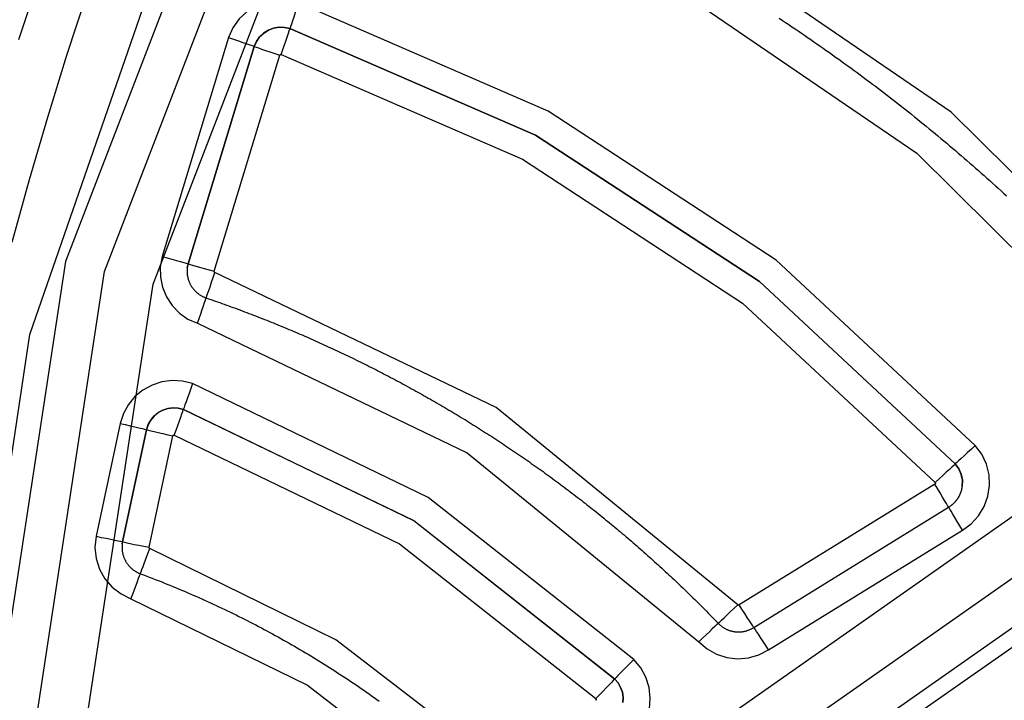
# Model space of a CAD drawing. Extents: x 0 to 21000, y 0 to 14850.
# Drawn here: x 8851 to 8907, y 1855 to 1893 of the extents above; entities that cross this region are included whole.
import ezdxf

# ---------------------------------------------------------------- set-up
doc = ezdxf.new("R2010")
doc.units = 0
doc.header["$LTSCALE"] = 10
doc.layers.get('0').update_dxf_attribs({"linetype": 'CONTINUOUS'})
doc.layers.get('DEFPOINTS').update_dxf_attribs({"color": 252, "linetype": 'CONTINUOUS'})
doc.layers.add('D-STR', color=1, linetype='CONTINUOUS')
doc.layers.add('D-STR-DIM', color=7, linetype='CONTINUOUS')
doc.styles.add('STYLE_0', font='romans.shx', dxfattribs={"width": 0.6, "bigfont": 'bigfont.shx'})
doc.dimstyles.new('S-50-_XXX_', dxfattribs={"dimscale": 50, "dimtxt": 2.5, "dimasz": 0.5, "dimexe": 0, "dimexo": 1, "dimgap": 0, "dimtad": 1, "dimrnd": 10, "dimblk": 'DOT', "dimcen": 0, "dimclrd": 256, "dimclre": 256, "dimclrt": 256, "dimazin": 3, "dimtfac": 0.05, "dimtix": 1, "dimtmove": 0, "dimatfit": 3})

# ---------------------------------------------------------------- blocks, each defined once
blk = doc.blocks.new('_DOT')
at = {"color": 0, "linetype": 'BYBLOCK'}
blk.add_line((-0.5, 0), (-1, 0), dxfattribs=at)
at = {"color": 0, "linetype": 'BYBLOCK', "const_width": 0.5}
blk.add_lwpolyline([(-0.25, 0, 1), (0.25, 0, 1)], format="xyb", close=True, dxfattribs=at)
blk = doc.blocks.new('*D24')
at = {"layer": 'D-STR-DIM'}
for p, q in [((9014.398, 2522.604), (6785.083, 2522.604)), ((6785.083, 1155.467), (6785.083, 2497.604))]:
    blk.add_line(p, q, dxfattribs=at)
at = {"layer": 'DEFPOINTS', "color": 0}
for p in [(6785.083, 2522.604), (9064.398, 2522.604), (7457.786, 1130.467)]:
    blk.add_point(p, dxfattribs=at)
at = {"layer": 'D-STR-DIM', "xscale": 25, "yscale": 25, "zscale": 25}
for p, rotation in [((6785.083, 2522.604), 90), ((6785.083, 1130.467), 270)]:
    blk.add_blockref('_DOT', p, dxfattribs=dict(at, rotation=rotation))
at = {"layer": 'D-STR-DIM', "style": 'STYLE_0', "width": 0.6}
blk.add_text('(1390)', height=125, rotation=90, dxfattribs=at).set_placement((6731.512, 1633.678))

msp = doc.modelspace()

# ---------------------------------------------------------------- linework, layer by layer
at = {"layer": 'D-STR', "extrusion": (0, 1, -2.22045e-16)}
for p, q in [((8866.679, 1892.454), (8866.679, 1892.455)), ((8864.668, 1891.453), (8864.668, 1891.454)), ((8860.902, 1878.982), (8860.902, 1878.983)), ((8860.947, 1879.211), (8860.947, 1879.212)), ((8860.684, 1871.013), (8860.684, 1871.014)), ((8858.605, 1869.87), (8858.605, 1869.871)), ((8904.14, 1867.94), (8904.14, 1867.941)), ((8904.539, 1866.685), (8904.539, 1866.686)), ((8857.238, 1863.437), (8857.238, 1863.438)), ((8857.257, 1863.557), (8857.258, 1863.558)), ((8884.97, 1855.829), (8884.97, 1855.83))]:
    msp.add_line(p, q, dxfattribs=at)
at = {"layer": 'D-STR'}
for p, q in [((8863.225, 1891.951), (8859.479, 1879.627)), ((8860.947, 1879.212), (8864.668, 1891.454)), ((8864.668, 1891.453), (8860.947, 1879.211)), ((8862.416, 1878.797), (8866.112, 1890.957)), ((8860.902, 1878.983), (8860.947, 1879.212)), ((8860.947, 1879.211), (8860.902, 1878.982)), ((8857.121, 1870.223), (8855.764, 1863.867)), ((8858.605, 1869.87), (8857.257, 1863.557)), ((8857.258, 1863.558), (8858.605, 1869.871)), ((8858.751, 1863.247), (8860.089, 1869.519)), ((8902.994, 1866.807), (8891.973, 1860.005)), ((8892.8, 1858.736), (8903.77, 1865.508)), ((8893.627, 1857.469), (8904.547, 1864.209)), ((8857.238, 1863.438), (8857.258, 1863.558)), ((8857.257, 1863.557), (8857.238, 1863.437))]:
    msp.add_line(p, q, dxfattribs=at)
for points in [[(8900.094, 1968.613), (8872.214, 1926.484), (8854.039, 1879.348), (8846.419, 1829.408)], [(8848.693, 1829.321), (8856.24, 1878.775), (8874.238, 1925.452), (8901.846, 1967.171)], [(8851.536, 1829.213), (8858.99, 1878.059), (8876.767, 1924.162), (8904.036, 1965.369)], [(8882.601, 1954.819), (8880.507, 1951.776), (8878.46, 1948.695), (8876.459, 1945.579), (8874.505, 1942.429), (8872.6, 1939.245), (8870.743, 1936.028), (8868.937, 1932.781), (8867.181, 1929.504), (8865.476, 1926.198), (8863.824, 1922.864), (8862.225, 1919.504), (8860.679, 1916.119), (8859.188, 1912.709), (8857.751, 1909.277), (8856.369, 1905.823), (8855.043, 1902.349), (8853.773, 1898.857), (8852.559, 1895.348), (8851.402, 1891.823)], [(8884.929, 1953.174), (8882.861, 1950.168), (8880.839, 1947.125), (8878.862, 1944.047), (8876.932, 1940.934), (8875.05, 1937.789), (8873.216, 1934.612), (8871.431, 1931.404), (8869.697, 1928.166), (8868.013, 1924.901), (8866.381, 1921.607), (8864.801, 1918.288), (8863.274, 1914.943), (8861.801, 1911.575), (8860.382, 1908.185), (8859.017, 1904.773), (8857.707, 1901.342), (8856.452, 1897.892), (8855.253, 1894.425), (8854.11, 1890.943), (8853.023, 1887.448), (8851.993, 1883.94), (8851.019, 1880.42)], [(8845.768, 1833.447), (8852.037, 1875.23), (8865.868, 1915.153), (8886.792, 1951.859)], [(8917.076, 1874.735), (8903.916, 1887.757), (8888.633, 1898.208), (8871.724, 1905.749)], [(8870.742, 1902.891), (8887.149, 1895.574), (8901.979, 1885.433), (8914.748, 1872.796)], [(8979.587, 1896.793), (8913.261, 1869.11), (8854.433, 1827.825)], [(8980.39, 1894.051), (8914.632, 1866.605), (8856.307, 1825.673)], [(8867.166, 1893.912), (8866.571, 1894.049), (8865.961, 1894.067), (8865.359, 1893.965), (8864.789, 1893.748), (8864.272, 1893.424), (8863.828, 1893.005), (8863.474, 1892.508), (8863.225, 1891.951)], [(8867.166, 1893.912), (8867.071, 1893.63), (8866.98, 1893.358), (8866.896, 1893.107), (8866.822, 1892.887), (8866.762, 1892.705), (8866.717, 1892.57), (8866.689, 1892.485), (8866.679, 1892.455)], [(8905.271, 1868.976), (8894.054, 1879.421), (8881.228, 1887.814), (8867.166, 1893.912)], [(8987.118, 1892.889), (8918.14, 1865.148), (8857.218, 1822.532)], [(8894.23, 1893.037), (8894.409, 1892.919), (8894.587, 1892.8), (8894.765, 1892.682), (8894.943, 1892.562), (8895.12, 1892.443), (8895.298, 1892.323), (8895.475, 1892.203), (8895.652, 1892.082), (8895.828, 1891.961), (8896.004, 1891.84), (8896.18, 1891.718), (8896.356, 1891.596), (8896.532, 1891.473), (8896.707, 1891.35), (8896.882, 1891.227), (8897.057, 1891.104), (8897.231, 1890.98), (8897.405, 1890.855), (8897.579, 1890.731), (8897.753, 1890.606), (8897.926, 1890.48), (8898.1, 1890.354), (8898.272, 1890.228), (8898.445, 1890.102), (8898.617, 1889.975), (8898.79, 1889.847), (8898.961, 1889.72), (8899.133, 1889.592), (8899.304, 1889.463), (8899.475, 1889.335), (8899.646, 1889.206), (8899.816, 1889.076), (8899.987, 1888.946), (8900.156, 1888.816), (8900.326, 1888.686), (8900.495, 1888.555), (8900.665, 1888.424), (8900.833, 1888.292), (8901.002, 1888.16), (8901.17, 1888.028), (8901.338, 1887.895), (8901.506, 1887.762), (8901.673, 1887.629), (8901.84, 1887.495), (8902.007, 1887.361), (8902.174, 1887.226), (8902.34, 1887.092), (8902.506, 1886.956), (8902.672, 1886.821), (8902.837, 1886.685), (8903.002, 1886.549), (8903.167, 1886.412), (8903.332, 1886.276), (8903.496, 1886.138), (8903.66, 1886.001), (8903.823, 1885.863), (8903.987, 1885.725), (8904.15, 1885.586), (8904.313, 1885.447), (8904.475, 1885.308), (8904.637, 1885.168), (8904.799, 1885.028), (8904.961, 1884.888), (8905.122, 1884.747), (8905.283, 1884.606), (8905.444, 1884.465), (8905.604, 1884.323), (8905.765, 1884.181), (8905.924, 1884.039), (8906.084, 1883.896), (8906.243, 1883.753), (8906.402, 1883.61), (8906.561, 1883.466), (8906.719, 1883.322), (8906.877, 1883.177), (8907.035, 1883.033)], [(8864.668, 1891.454), (8864.796, 1891.739), (8864.976, 1891.992), (8865.203, 1892.206), (8865.466, 1892.371), (8865.757, 1892.482), (8866.064, 1892.534), (8866.376, 1892.525), (8866.679, 1892.455)], [(8866.679, 1892.454), (8866.375, 1892.524), (8866.064, 1892.533), (8865.757, 1892.481), (8865.466, 1892.37), (8865.202, 1892.205), (8864.976, 1891.991), (8864.796, 1891.738), (8864.668, 1891.453)], [(8866.192, 1890.997), (8866.287, 1891.279), (8866.378, 1891.551), (8866.462, 1891.802), (8866.536, 1892.022), (8866.596, 1892.204), (8866.641, 1892.339), (8866.669, 1892.424), (8866.679, 1892.454)], [(8866.679, 1892.455), (8880.504, 1886.46), (8893.112, 1878.209), (8904.14, 1867.941)], [(8904.14, 1867.94), (8893.112, 1878.208), (8880.503, 1886.459), (8866.679, 1892.454)], [(8857.806, 1823.951), (8915.729, 1864.601), (8981.033, 1891.857)], [(8863.225, 1891.951), (8863.507, 1891.856), (8863.778, 1891.765), (8864.027, 1891.68), (8864.246, 1891.605), (8864.426, 1891.543), (8864.559, 1891.496), (8864.641, 1891.466), (8864.668, 1891.454)], [(8864.668, 1891.453), (8864.696, 1891.442), (8864.778, 1891.412), (8864.911, 1891.365), (8865.09, 1891.303), (8865.309, 1891.228), (8865.559, 1891.143), (8865.83, 1891.051), (8866.112, 1890.957)], [(8866.112, 1890.957), (8866.117, 1890.968), (8866.124, 1890.978), (8866.133, 1890.987), (8866.144, 1890.993), (8866.155, 1890.998), (8866.168, 1891), (8866.18, 1891), (8866.192, 1890.997)], [(8866.192, 1890.997), (8879.779, 1885.105), (8892.17, 1876.996), (8903.008, 1866.904)], [(8859.479, 1879.627), (8859.378, 1879.05), (8859.387, 1878.464), (8859.506, 1877.89), (8859.731, 1877.349), (8860.053, 1876.859), (8860.461, 1876.439), (8860.941, 1876.102), (8861.475, 1875.862)], [(8859.479, 1879.627), (8859.765, 1879.548), (8860.041, 1879.472), (8860.295, 1879.401), (8860.518, 1879.339), (8860.7, 1879.287), (8860.836, 1879.248), (8860.919, 1879.222), (8860.947, 1879.212)], [(8860.902, 1878.982), (8860.898, 1878.946), (8860.895, 1878.909), (8860.893, 1878.872), (8860.891, 1878.836), (8860.891, 1878.799), (8860.891, 1878.763), (8860.892, 1878.726), (8860.894, 1878.689), (8860.897, 1878.653), (8860.901, 1878.616), (8860.905, 1878.58), (8860.91, 1878.544), (8860.917, 1878.508), (8860.924, 1878.472), (8860.931, 1878.436), (8860.94, 1878.4), (8860.95, 1878.365), (8860.96, 1878.33), (8860.971, 1878.295), (8860.983, 1878.26), (8860.995, 1878.226), (8861.009, 1878.192), (8861.023, 1878.158), (8861.038, 1878.125), (8861.054, 1878.092), (8861.071, 1878.059), (8861.088, 1878.027), (8861.106, 1877.995), (8861.125, 1877.963), (8861.144, 1877.932), (8861.164, 1877.902), (8861.185, 1877.872), (8861.207, 1877.842), (8861.229, 1877.813), (8861.252, 1877.784), (8861.276, 1877.756), (8861.3, 1877.729), (8861.325, 1877.702), (8861.35, 1877.676), (8861.376, 1877.65), (8861.403, 1877.625), (8861.43, 1877.6), (8861.458, 1877.576), (8861.486, 1877.553), (8861.515, 1877.531), (8861.544, 1877.509), (8861.574, 1877.488), (8861.605, 1877.467), (8861.635, 1877.447), (8861.667, 1877.428), (8861.698, 1877.41), (8861.731, 1877.392), (8861.763, 1877.375), (8861.796, 1877.359), (8861.829, 1877.344), (8861.863, 1877.329), (8861.897, 1877.315), (8861.931, 1877.302), (8861.966, 1877.29), (8862.093, 1877.247), (8862.22, 1877.203), (8862.348, 1877.159), (8862.475, 1877.114), (8862.602, 1877.07), (8862.729, 1877.025), (8862.856, 1876.98), (8862.983, 1876.934), (8863.11, 1876.889), (8863.236, 1876.843), (8863.363, 1876.797), (8863.489, 1876.751), (8863.616, 1876.705), (8863.742, 1876.658), (8863.868, 1876.611), (8863.995, 1876.564), (8864.121, 1876.516), (8864.247, 1876.469), (8864.373, 1876.421), (8864.498, 1876.373), (8864.624, 1876.324), (8864.75, 1876.276), (8864.875, 1876.227), (8865.001, 1876.178), (8865.126, 1876.129), (8865.251, 1876.079), (8865.377, 1876.03), (8865.502, 1875.98), (8865.627, 1875.93), (8865.752, 1875.879), (8865.876, 1875.828), (8866.001, 1875.778), (8866.126, 1875.726), (8866.25, 1875.675), (8866.375, 1875.624), (8866.499, 1875.572), (8866.623, 1875.52), (8866.748, 1875.467), (8866.872, 1875.415), (8866.996, 1875.362), (8867.119, 1875.309), (8867.243, 1875.256), (8867.367, 1875.203), (8867.49, 1875.149), (8867.614, 1875.095), (8867.737, 1875.041), (8867.861, 1874.987), (8867.984, 1874.932), (8868.107, 1874.878), (8868.23, 1874.822), (8868.353, 1874.767), (8868.475, 1874.712), (8868.598, 1874.656), (8868.721, 1874.6), (8868.843, 1874.544), (8868.965, 1874.488), (8869.088, 1874.431), (8869.21, 1874.374), (8869.332, 1874.317), (8869.454, 1874.26), (8869.575, 1874.202), (8869.697, 1874.145), (8869.819, 1874.087), (8869.94, 1874.029), (8870.062, 1873.97), (8870.183, 1873.912), (8870.304, 1873.853), (8870.425, 1873.794), (8870.546, 1873.734), (8870.667, 1873.675), (8870.788, 1873.615), (8870.908, 1873.555), (8871.029, 1873.495), (8871.149, 1873.434), (8871.269, 1873.374), (8871.39, 1873.313), (8871.51, 1873.252), (8871.63, 1873.191), (8871.749, 1873.129), (8871.869, 1873.067), (8871.989, 1873.005), (8872.108, 1872.943), (8872.228, 1872.881), (8872.347, 1872.818), (8872.466, 1872.755), (8872.585, 1872.692), (8872.704, 1872.629), (8872.823, 1872.565), (8872.941, 1872.502), (8873.06, 1872.438), (8873.178, 1872.373), (8873.297, 1872.309), (8873.415, 1872.244), (8873.533, 1872.18), (8873.651, 1872.115), (8873.769, 1872.049), (8873.886, 1871.984), (8874.004, 1871.918), (8874.121, 1871.852), (8874.239, 1871.786), (8874.356, 1871.72), (8874.473, 1871.653), (8874.59, 1871.586), (8874.707, 1871.519), (8874.824, 1871.452), (8874.94, 1871.385), (8875.057, 1871.317), (8875.173, 1871.249), (8875.289, 1871.181), (8875.405, 1871.113), (8875.521, 1871.044), (8875.637, 1870.975), (8875.753, 1870.906), (8875.869, 1870.837), (8875.984, 1870.768), (8876.099, 1870.698), (8876.215, 1870.628), (8876.33, 1870.558), (8876.445, 1870.488), (8876.559, 1870.418), (8876.674, 1870.347), (8876.789, 1870.276), (8876.903, 1870.205), (8877.017, 1870.134), (8877.131, 1870.062), (8877.245, 1869.991), (8877.359, 1869.919), (8877.473, 1869.847), (8877.587, 1869.774), (8877.7, 1869.702), (8877.814, 1869.629), (8877.927, 1869.556), (8878.04, 1869.483), (8878.153, 1869.409), (8878.266, 1869.336), (8878.378, 1869.262), (8878.491, 1869.188), (8878.603, 1869.114), (8878.716, 1869.039), (8878.828, 1868.965), (8878.94, 1868.89), (8879.052, 1868.815), (8879.163, 1868.739), (8879.275, 1868.664), (8879.386, 1868.588), (8879.498, 1868.512), (8879.609, 1868.436), (8879.72, 1868.36), (8879.831, 1868.283), (8879.941, 1868.207), (8880.052, 1868.13), (8880.162, 1868.053), (8880.273, 1867.975), (8880.383, 1867.898), (8880.493, 1867.82), (8880.603, 1867.742), (8880.712, 1867.664), (8880.822, 1867.586), (8880.931, 1867.507), (8881.041, 1867.428), (8881.15, 1867.349), (8881.259, 1867.27), (8881.368, 1867.191), (8881.476, 1867.111), (8881.585, 1867.032), (8881.693, 1866.952), (8881.801, 1866.871), (8881.91, 1866.791), (8882.017, 1866.71), (8882.125, 1866.63), (8882.233, 1866.549), (8882.34, 1866.468), (8882.448, 1866.386), (8882.555, 1866.305), (8882.662, 1866.223), (8882.769, 1866.141), (8882.876, 1866.059), (8882.982, 1865.976), (8883.089, 1865.894), (8883.195, 1865.811), (8883.301, 1865.728), (8883.407, 1865.645), (8883.513, 1865.562), (8883.619, 1865.478), (8883.724, 1865.394), (8883.83, 1865.311), (8883.935, 1865.226), (8884.04, 1865.142), (8884.145, 1865.058), (8884.249, 1864.973), (8884.354, 1864.888), (8884.458, 1864.803), (8884.563, 1864.718), (8884.667, 1864.632), (8884.771, 1864.546), (8884.875, 1864.461), (8884.978, 1864.375), (8885.082, 1864.288), (8885.185, 1864.202), (8885.288, 1864.115), (8885.391, 1864.028), (8885.494, 1863.941), (8885.597, 1863.854), (8885.699, 1863.767), (8885.801, 1863.679), (8885.904, 1863.592), (8886.006, 1863.504), (8886.108, 1863.415), (8886.209, 1863.327), (8886.311, 1863.239), (8886.412, 1863.15), (8886.513, 1863.061), (8886.614, 1862.972), (8886.715, 1862.883), (8886.816, 1862.793), (8886.916, 1862.703), (8887.017, 1862.614), (8887.117, 1862.524), (8887.217, 1862.433), (8887.317, 1862.343), (8887.417, 1862.252), (8887.516, 1862.162), (8887.616, 1862.071), (8887.715, 1861.98), (8887.814, 1861.888), (8887.913, 1861.797), (8888.011, 1861.705), (8888.11, 1861.613), (8888.208, 1861.521), (8888.306, 1861.429), (8888.404, 1861.337), (8888.502, 1861.244), (8888.6, 1861.151), (8888.697, 1861.058), (8888.795, 1860.965), (8888.892, 1860.872), (8888.989, 1860.778), (8889.086, 1860.685), (8889.182, 1860.591), (8889.279, 1860.497), (8889.375, 1860.403), (8889.471, 1860.308), (8889.567, 1860.214), (8889.663, 1860.119), (8889.758, 1860.024), (8889.854, 1859.929), (8889.949, 1859.834), (8890.044, 1859.738), (8890.139, 1859.643), (8890.234, 1859.547), (8890.328, 1859.451), (8890.423, 1859.355), (8890.517, 1859.258), (8890.611, 1859.162), (8890.704, 1859.065), (8890.798, 1858.968), (8890.824, 1858.942), (8890.851, 1858.916), (8890.878, 1858.891), (8890.906, 1858.867), (8890.934, 1858.843), (8890.963, 1858.82), (8890.992, 1858.797), (8891.022, 1858.776), (8891.053, 1858.755), (8891.084, 1858.734), (8891.115, 1858.715), (8891.147, 1858.696), (8891.179, 1858.678), (8891.212, 1858.66), (8891.245, 1858.644), (8891.278, 1858.628), (8891.312, 1858.613), (8891.346, 1858.599), (8891.381, 1858.585), (8891.416, 1858.572), (8891.451, 1858.561), (8891.486, 1858.55), (8891.522, 1858.539), (8891.557, 1858.53), (8891.593, 1858.522), (8891.63, 1858.514), (8891.666, 1858.507), (8891.703, 1858.501), (8891.739, 1858.496), (8891.776, 1858.492), (8891.813, 1858.488), (8891.85, 1858.486), (8891.887, 1858.484), (8891.924, 1858.483), (8891.961, 1858.483), (8891.998, 1858.484), (8892.035, 1858.486), (8892.072, 1858.489), (8892.108, 1858.492), (8892.145, 1858.496), (8892.182, 1858.502), (8892.218, 1858.508), (8892.255, 1858.515), (8892.291, 1858.522), (8892.327, 1858.531), (8892.363, 1858.54), (8892.398, 1858.551), (8892.434, 1858.562), (8892.469, 1858.574), (8892.503, 1858.586), (8892.538, 1858.6), (8892.572, 1858.614), (8892.606, 1858.629), (8892.639, 1858.645), (8892.672, 1858.662), (8892.705, 1858.679), (8892.737, 1858.698), (8892.769, 1858.716), (8892.8, 1858.736)], [(8860.947, 1879.211), (8860.975, 1879.201), (8861.058, 1879.176), (8861.194, 1879.137), (8861.377, 1879.085), (8861.599, 1879.022), (8861.853, 1878.952), (8862.129, 1878.875), (8862.416, 1878.797)], [(8862.456, 1878.72), (8862.445, 1878.725), (8862.436, 1878.732), (8862.427, 1878.74), (8862.421, 1878.75), (8862.416, 1878.761), (8862.414, 1878.773), (8862.414, 1878.785), (8862.416, 1878.797)], [(8861.966, 1877.29), (8861.975, 1877.317), (8862.004, 1877.399), (8862.049, 1877.53), (8862.11, 1877.708), (8862.184, 1877.924), (8862.269, 1878.172), (8862.361, 1878.44), (8862.456, 1878.72)], [(8891.893, 1860.014), (8878.289, 1871.12), (8862.456, 1878.72)], [(8861.475, 1875.862), (8861.568, 1876.134), (8861.658, 1876.397), (8861.741, 1876.64), (8861.814, 1876.854), (8861.875, 1877.032), (8861.922, 1877.167), (8861.952, 1877.254), (8861.965, 1877.29)], [(8861.475, 1875.862), (8876.657, 1868.574), (8889.703, 1857.924)], [(8861.195, 1872.463), (8860.631, 1872.605), (8860.049, 1872.64), (8859.471, 1872.566), (8858.917, 1872.386), (8858.407, 1872.105), (8857.957, 1871.734), (8857.585, 1871.286), (8857.303, 1870.776), (8857.121, 1870.223)], [(8861.195, 1872.463), (8861.096, 1872.182), (8861, 1871.912), (8860.912, 1871.663), (8860.834, 1871.443), (8860.771, 1871.263), (8860.723, 1871.128), (8860.694, 1871.044), (8860.684, 1871.014)], [(8886.039, 1856.93), (8874.465, 1866.053), (8861.195, 1872.463)], [(8858.605, 1869.871), (8858.698, 1870.154), (8858.842, 1870.414), (8859.032, 1870.642), (8859.261, 1870.832), (8859.522, 1870.975), (8859.804, 1871.067), (8860.099, 1871.105), (8860.396, 1871.087), (8860.684, 1871.014)], [(8860.684, 1871.013), (8860.396, 1871.086), (8860.099, 1871.104), (8859.804, 1871.066), (8859.521, 1870.974), (8859.261, 1870.83), (8859.032, 1870.641), (8858.842, 1870.413), (8858.698, 1870.153), (8858.605, 1869.87)], [(8860.172, 1869.564), (8860.272, 1869.845), (8860.367, 1870.115), (8860.456, 1870.364), (8860.533, 1870.583), (8860.597, 1870.764), (8860.644, 1870.899), (8860.674, 1870.983), (8860.684, 1871.013)], [(8860.684, 1871.014), (8873.656, 1864.748), (8884.97, 1855.83)], [(8884.97, 1855.829), (8873.656, 1864.747), (8860.684, 1871.013)], [(8857.121, 1870.223), (8857.41, 1870.157), (8857.689, 1870.092), (8857.946, 1870.033), (8858.171, 1869.98), (8858.355, 1869.936), (8858.492, 1869.902), (8858.577, 1869.88), (8858.605, 1869.871)], [(8858.605, 1869.87), (8858.633, 1869.861), (8858.717, 1869.84), (8858.854, 1869.806), (8859.039, 1869.762), (8859.264, 1869.709), (8859.521, 1869.649), (8859.799, 1869.585), (8860.089, 1869.519)], [(8860.089, 1869.519), (8860.093, 1869.53), (8860.099, 1869.54), (8860.106, 1869.549), (8860.115, 1869.557), (8860.126, 1869.563), (8860.137, 1869.566), (8860.149, 1869.568), (8860.161, 1869.567), (8860.172, 1869.564)], [(8860.172, 1869.564), (8872.846, 1863.442), (8883.9, 1854.729)], [(8905.271, 1868.976), (8905.05, 1868.777), (8904.838, 1868.584), (8904.643, 1868.406), (8904.472, 1868.249), (8904.331, 1868.12), (8904.226, 1868.024), (8904.162, 1867.963), (8904.14, 1867.941)], [(8904.547, 1864.209), (8905.041, 1864.571), (8905.454, 1865.022), (8905.771, 1865.545), (8905.98, 1866.121), (8906.072, 1866.726), (8906.043, 1867.337), (8905.896, 1867.931), (8905.635, 1868.485), (8905.271, 1868.976)], [(8904.14, 1867.94), (8904.118, 1867.918), (8904.053, 1867.857), (8903.948, 1867.76), (8903.808, 1867.631), (8903.636, 1867.475), (8903.441, 1867.297), (8903.229, 1867.104), (8903.008, 1866.904)], [(8904.14, 1867.941), (8904.339, 1867.667), (8904.476, 1867.357), (8904.543, 1867.025), (8904.539, 1866.686)], [(8904.539, 1866.685), (8904.543, 1867.024), (8904.476, 1867.356), (8904.339, 1867.666), (8904.14, 1867.94)], [(8903.008, 1866.904), (8903.016, 1866.894), (8903.021, 1866.883), (8903.024, 1866.871), (8903.025, 1866.858), (8903.023, 1866.846), (8903.019, 1866.834), (8903.012, 1866.824), (8903.004, 1866.814), (8902.994, 1866.807)], [(8903.77, 1865.508), (8903.755, 1865.53), (8903.711, 1865.603), (8903.639, 1865.722), (8903.542, 1865.883), (8903.425, 1866.08), (8903.29, 1866.306), (8903.145, 1866.551), (8902.994, 1866.807)], [(8903.77, 1865.508), (8903.792, 1865.52), (8903.813, 1865.533), (8903.833, 1865.547), (8903.854, 1865.56), (8903.874, 1865.574), (8903.894, 1865.589), (8903.914, 1865.603), (8903.934, 1865.618), (8903.953, 1865.634), (8903.972, 1865.649), (8903.991, 1865.665), (8904.01, 1865.681), (8904.028, 1865.698), (8904.047, 1865.714), (8904.064, 1865.731), (8904.082, 1865.749), (8904.099, 1865.766), (8904.117, 1865.784), (8904.133, 1865.802), (8904.15, 1865.82), (8904.166, 1865.839), (8904.182, 1865.858), (8904.198, 1865.877), (8904.213, 1865.896), (8904.228, 1865.916), (8904.243, 1865.935), (8904.257, 1865.956), (8904.272, 1865.976), (8904.285, 1865.996), (8904.299, 1866.017), (8904.312, 1866.038), (8904.325, 1866.059), (8904.337, 1866.08), (8904.35, 1866.102), (8904.361, 1866.123), (8904.373, 1866.145), (8904.384, 1866.167), (8904.395, 1866.189), (8904.405, 1866.212), (8904.415, 1866.234), (8904.425, 1866.257), (8904.435, 1866.28), (8904.444, 1866.303), (8904.452, 1866.326), (8904.461, 1866.349), (8904.469, 1866.372), (8904.476, 1866.396), (8904.484, 1866.419), (8904.491, 1866.443), (8904.497, 1866.467), (8904.503, 1866.491), (8904.509, 1866.515), (8904.514, 1866.539), (8904.519, 1866.563), (8904.524, 1866.587), (8904.528, 1866.612), (8904.532, 1866.636), (8904.536, 1866.66), (8904.539, 1866.685)], [(8904.547, 1864.209), (8904.4, 1864.458), (8904.258, 1864.698), (8904.126, 1864.919), (8904.01, 1865.114), (8903.913, 1865.276), (8903.84, 1865.398), (8903.792, 1865.476), (8903.771, 1865.508)], [(8855.764, 1863.867), (8855.705, 1863.244), (8855.771, 1862.621), (8855.961, 1862.024), (8856.267, 1861.478), (8856.675, 1861.003), (8857.171, 1860.62), (8857.733, 1860.344)], [(8855.764, 1863.867), (8856.056, 1863.809), (8856.336, 1863.753), (8856.594, 1863.7), (8856.821, 1863.654), (8857.006, 1863.615), (8857.144, 1863.585), (8857.229, 1863.566), (8857.258, 1863.558)], [(8857.238, 1863.437), (8857.234, 1863.401), (8857.231, 1863.365), (8857.229, 1863.33), (8857.228, 1863.294), (8857.227, 1863.258), (8857.227, 1863.222), (8857.228, 1863.186), (8857.23, 1863.15), (8857.233, 1863.114), (8857.236, 1863.079), (8857.24, 1863.043), (8857.245, 1863.007), (8857.251, 1862.972), (8857.258, 1862.937), (8857.265, 1862.901), (8857.273, 1862.866), (8857.282, 1862.832), (8857.292, 1862.797), (8857.303, 1862.763), (8857.314, 1862.729), (8857.326, 1862.695), (8857.339, 1862.661), (8857.353, 1862.628), (8857.367, 1862.595), (8857.382, 1862.563), (8857.398, 1862.53), (8857.415, 1862.499), (8857.432, 1862.467), (8857.45, 1862.436), (8857.469, 1862.405), (8857.488, 1862.375), (8857.508, 1862.345), (8857.529, 1862.316), (8857.55, 1862.287), (8857.572, 1862.259), (8857.595, 1862.231), (8857.618, 1862.204), (8857.642, 1862.177), (8857.667, 1862.151), (8857.692, 1862.125), (8857.718, 1862.1), (8857.744, 1862.075), (8857.771, 1862.051), (8857.798, 1862.028), (8857.826, 1862.005), (8857.854, 1861.983), (8857.883, 1861.962), (8857.912, 1861.941), (8857.942, 1861.921), (8857.972, 1861.902), (8858.003, 1861.883), (8858.034, 1861.865), (8858.066, 1861.848), (8858.097, 1861.831), (8858.13, 1861.815), (8858.162, 1861.8), (8858.195, 1861.786), (8858.228, 1861.772), (8858.262, 1861.759), (8858.428, 1861.697), (8858.595, 1861.634), (8858.761, 1861.571), (8858.927, 1861.508), (8859.093, 1861.443), (8859.258, 1861.379), (8859.424, 1861.313), (8859.589, 1861.247), (8859.754, 1861.181), (8859.919, 1861.114), (8860.083, 1861.047), (8860.248, 1860.979), (8860.412, 1860.911), (8860.576, 1860.842), (8860.74, 1860.772), (8860.903, 1860.703), (8861.066, 1860.632), (8861.229, 1860.561), (8861.392, 1860.49), (8861.555, 1860.418), (8861.717, 1860.345), (8861.879, 1860.272), (8862.041, 1860.199), (8862.203, 1860.125), (8862.365, 1860.05), (8862.526, 1859.975), (8862.687, 1859.9), (8862.848, 1859.824), (8863.008, 1859.747), (8863.168, 1859.67), (8863.328, 1859.593), (8863.488, 1859.515), (8863.648, 1859.436), (8863.807, 1859.357), (8863.966, 1859.278), (8864.125, 1859.198), (8864.283, 1859.117), (8864.442, 1859.036), (8864.6, 1858.955), (8864.758, 1858.873), (8864.915, 1858.79), (8865.072, 1858.708), (8865.229, 1858.624), (8865.386, 1858.54), (8865.543, 1858.456), (8865.699, 1858.371), (8865.855, 1858.285), (8866.011, 1858.199), (8866.166, 1858.113), (8866.321, 1858.026), (8866.476, 1857.939), (8866.631, 1857.851), (8866.785, 1857.763), (8866.939, 1857.674), (8867.093, 1857.585), (8867.246, 1857.495), (8867.4, 1857.405), (8867.552, 1857.314), (8867.705, 1857.223), (8867.857, 1857.131), (8868.01, 1857.039), (8868.161, 1856.946), (8868.313, 1856.853), (8868.464, 1856.759), (8868.615, 1856.665), (8868.766, 1856.571), (8868.916, 1856.476), (8869.066, 1856.38), (8869.216, 1856.284), (8869.365, 1856.188), (8869.514, 1856.091), (8869.663, 1855.994), (8869.811, 1855.896), (8869.96, 1855.798), (8870.108, 1855.699), (8870.255, 1855.6), (8870.402, 1855.5), (8870.549, 1855.4), (8870.696, 1855.299), (8870.842, 1855.198), (8870.988, 1855.097), (8871.134, 1854.995), (8871.279, 1854.893), (8871.424, 1854.79), (8871.569, 1854.686), (8871.714, 1854.583)], [(8857.257, 1863.557), (8857.286, 1863.549), (8857.371, 1863.529), (8857.508, 1863.5), (8857.694, 1863.461), (8857.92, 1863.414), (8858.179, 1863.362), (8858.459, 1863.305), (8858.751, 1863.247)], [(8858.791, 1863.175), (8858.779, 1863.181), (8858.769, 1863.189), (8858.761, 1863.199), (8858.755, 1863.21), (8858.751, 1863.222), (8858.749, 1863.235), (8858.751, 1863.247)], [(8858.262, 1861.759), (8858.272, 1861.786), (8858.303, 1861.867), (8858.352, 1861.997), (8858.418, 1862.173), (8858.498, 1862.387), (8858.589, 1862.632), (8858.688, 1862.898), (8858.791, 1863.175)], [(8878.512, 1850.926), (8869.267, 1858.041), (8858.791, 1863.175)], [(8857.733, 1860.344), (8857.833, 1860.615), (8857.93, 1860.875), (8858.02, 1861.115), (8858.099, 1861.327), (8858.165, 1861.503), (8858.215, 1861.637), (8858.247, 1861.723), (8858.261, 1861.759)], [(8857.733, 1860.344), (8867.662, 1855.478), (8876.424, 1848.735)], [(8890.798, 1858.968), (8890.82, 1858.987), (8890.883, 1859.046), (8890.984, 1859.142), (8891.121, 1859.272), (8891.286, 1859.43), (8891.475, 1859.612), (8891.68, 1859.809), (8891.893, 1860.014)], [(8891.973, 1860.005), (8891.962, 1859.999), (8891.95, 1859.996), (8891.938, 1859.995), (8891.925, 1859.996), (8891.914, 1860), (8891.903, 1860.006), (8891.893, 1860.014)], [(8892.8, 1858.736), (8892.784, 1858.758), (8892.737, 1858.829), (8892.66, 1858.945), (8892.557, 1859.103), (8892.432, 1859.295), (8892.289, 1859.515), (8892.134, 1859.755), (8891.973, 1860.005)], [(8890.797, 1858.969), (8890.769, 1858.944), (8890.702, 1858.881), (8890.599, 1858.783), (8890.462, 1858.653), (8890.298, 1858.496), (8890.112, 1858.318), (8889.912, 1858.125), (8889.703, 1857.924)], [(8893.627, 1857.469), (8893.47, 1857.712), (8893.319, 1857.946), (8893.179, 1858.163), (8893.055, 1858.353), (8892.952, 1858.511), (8892.873, 1858.63), (8892.823, 1858.706), (8892.801, 1858.737)], [(8889.703, 1857.924), (8890.168, 1857.528), (8890.701, 1857.231), (8891.282, 1857.044), (8891.889, 1856.973), (8892.497, 1857.023), (8893.084, 1857.19), (8893.627, 1857.469)], [(8886.039, 1856.93), (8885.831, 1856.718), (8885.63, 1856.513), (8885.446, 1856.324), (8885.284, 1856.158), (8885.151, 1856.02), (8885.052, 1855.918), (8884.991, 1855.854), (8884.97, 1855.83)], [(8885.619, 1852.144), (8886.085, 1852.536), (8886.466, 1853.011), (8886.747, 1853.552), (8886.917, 1854.136), (8886.97, 1854.743), (8886.904, 1855.348), (8886.722, 1855.929), (8886.43, 1856.463), (8886.039, 1856.93)], [(8884.97, 1855.829), (8884.949, 1855.806), (8884.888, 1855.742), (8884.789, 1855.639), (8884.656, 1855.502), (8884.494, 1855.336), (8884.309, 1855.146), (8884.109, 1854.942), (8883.9, 1854.729)], [(8884.97, 1855.83), (8885.157, 1855.609), (8885.301, 1855.358), (8885.397, 1855.084), (8885.442, 1854.798), (8885.434, 1854.508)], [(8885.434, 1854.507), (8885.442, 1854.797), (8885.397, 1855.083), (8885.301, 1855.357), (8885.157, 1855.608), (8884.97, 1855.829)], [(8883.9, 1854.729), (8883.908, 1854.72), (8883.914, 1854.709), (8883.918, 1854.697), (8883.919, 1854.685), (8883.918, 1854.672), (8883.915, 1854.66), (8883.909, 1854.649), (8883.901, 1854.64), (8883.892, 1854.632)]]:
    msp.add_lwpolyline(points, dxfattribs=at)

# ---------------------------------------------------------------- dimensions: what is measured, and where the dimension line sits
at = {"layer": 'D-STR-DIM'}
dim = msp.add_linear_dim(base=(6785.083, 2522.604), p1=(7457.786, 1130.467), p2=(9064.398, 2522.604), angle=90, dimstyle='S-50-_XXX_', override={"dimpost": '(<>)', "dimse1": 1}, dxfattribs=at)
dim.commit()
dim.dimension.update_dxf_attribs({"geometry": '*D24', "text_midpoint": (6689.845, 1826.535)})

doc.saveas('drawing.dxf')
